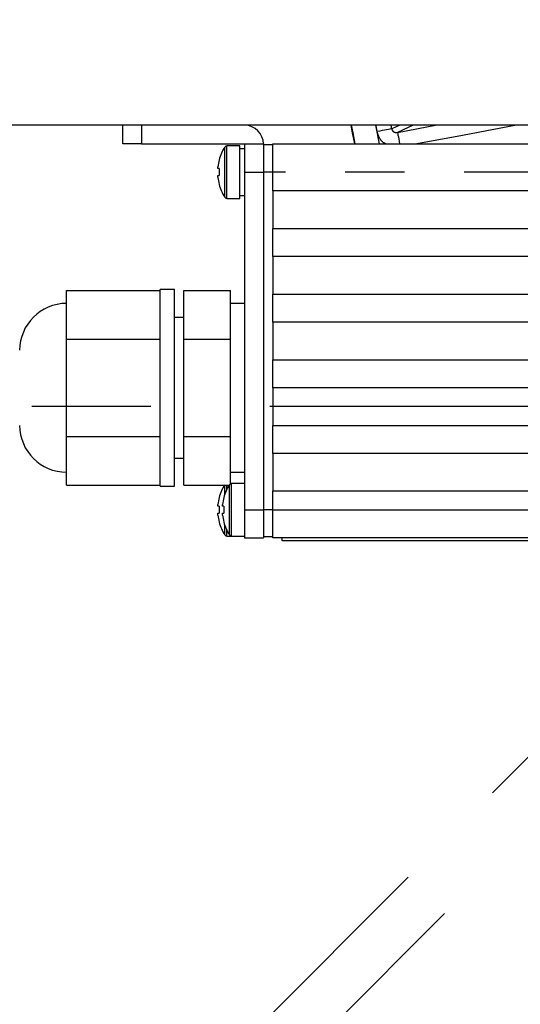
# Model space of a CAD drawing. Extents: x 5 to 421, y 5 to 292.
# Drawn here: x 239 to 249, y 198 to 219 of the extents above; entities that cross this region are included whole.
import ezdxf

# ---------------------------------------------------------------- set-up
doc = ezdxf.new("R2010")
doc.units = 0
doc.header["$PDSIZE"] = -1
doc.linetypes.add('CENTERX2', pattern=[20.32, 12.7, -2.54, 2.54, -2.54])
doc.linetypes.add('PHANTOM', pattern=[12.7, 6.35, -1.27, 1.27, -1.27, 1.27, -1.27])
doc.layers.get('0').update_dxf_attribs({"linetype": 'CONTINUOUS'})
doc.layers.get('DEFPOINTS').update_dxf_attribs({"linetype": 'CONTINUOUS'})
doc.layers.add('中心線', color=11, linetype='CENTERX2')
doc.styles.add('SLDTEXTSTYLE0', font='TXT', dxfattribs={"width": 0.7, "bigfont": 'bigfont'})
doc.styles.get("Standard").update_dxf_attribs({"font": 'msgothic.ttc'})
doc.dimstyles.new('SLDDIMSTYLE0', dxfattribs={"dimtxt": 3.031684, "dimasz": 2, "dimexe": 0, "dimexo": 0.0625, "dimgap": 0.757921, "dimtad": 1, "dimdec": 1, "dimlfac": 5, "dimrnd": 1e-09, "dimzin": 12, "dimtxsty": 'SLDTEXTSTYLE0', "dimblk1": 'OPEN30', "dimblk2": 'OPEN30', "dimsah": 1, "dimcen": 0.09, "dimazin": 3, "dimtfac": 1, "dimtdec": 1, "dimtofl": 0, "dimtmove": 0, "dimatfit": 3, "dimtolj": 1, "dimtzin": 12})
doc.dimstyles.new('SLDDIMSTYLE4', dxfattribs={"dimtxt": 3.031684, "dimasz": 2, "dimexe": 0, "dimexo": 0.0625, "dimgap": 0.757921, "dimtad": 1, "dimdec": 1, "dimlfac": 5, "dimrnd": 1e-09, "dimzin": 12, "dimtxsty": 'SLDTEXTSTYLE0', "dimblk1": 'OPEN30', "dimblk2": 'OPEN30', "dimsah": 1, "dimcen": 0.09, "dimazin": 3, "dimtfac": 1, "dimtdec": 1, "dimtmove": 0, "dimatfit": 3, "dimtolj": 1, "dimtzin": 12})

# ---------------------------------------------------------------- blocks, each defined once
blk = doc.blocks.new('_OPEN30')
at = {"color": 0, "linetype": 'BYBLOCK'}
for p, q in [((-1, 0.267949), (0, 0)), ((0, 0), (-1, -0.267949)), ((0, 0), (-1, 0))]:
    blk.add_line(p, q, dxfattribs=at)
blk = doc.blocks.new('_D_9')
at = {"layer": 'DEFPOINTS', "color": 0}
for p in [(256.737, 230.864), (215.094, 210.864), (256.737, 210.864)]:
    blk.add_point(p, dxfattribs=at)
at = {"layer": '中心線', "color": 0}
for p, q in [((256.675, 230.864), (215.094, 230.864)), ((215.094, 228.864), (215.094, 212.864)), ((256.675, 210.864), (215.094, 210.864))]:
    blk.add_line(p, q, dxfattribs=at)
at = {"layer": '中心線', "color": 0, "xscale": 2, "yscale": 2, "zscale": 2}
for p, rotation in [((215.094, 230.864), 90), ((215.094, 210.864), 270)]:
    blk.add_blockref('_OPEN30', p, dxfattribs=dict(at, rotation=rotation))
at = {"layer": '中心線', "color": 0, "insert": (211.289, 219.978), "char_height": 3.0317, "attachment_point": 2, "rotation": 90}
blk.add_mtext('\\A1;100', dxfattribs=at)
blk = doc.blocks.new('_D_11')
at = {"layer": 'DEFPOINTS', "color": 0}
for p in [(261.338, 215.243), (262.116, 214.465), (234.587, 186.937)]:
    blk.add_point(p, dxfattribs=at)
at = {"layer": '中心線', "color": 0}
for p, q in [((261.294, 215.199), (233.81, 187.714)), ((262.072, 214.421), (234.587, 186.937)), ((233.81, 187.714), (214.379, 207.145)), ((232.395, 189.129), (230.981, 190.543)), ((233.81, 187.714), (234.587, 186.937)), ((236.002, 185.522), (237.416, 184.108))]:
    blk.add_line(p, q, dxfattribs=at)
at = {"layer": '中心線', "color": 0, "xscale": 2, "yscale": 2, "zscale": 2}
for p, rotation in [((233.81, 187.714), 315), ((234.587, 186.937), 135)]:
    blk.add_blockref('_OPEN30', p, dxfattribs=dict(at, rotation=rotation))
at = {"layer": '中心線', "color": 0, "insert": (225.117, 201.788), "char_height": 3.03168, "attachment_point": 2, "rotation": 315}
blk.add_mtext('\\A1;4-5.5×11.5', dxfattribs=at)

msp = doc.modelspace()

# ---------------------------------------------------------------- linework, layer by layer
at = {"color": 0, "linetype": 'CONTINUOUS'}
for p, q in [((252.737, 216.864), (234.937, 216.864)), ((240.837, 216.464), (240.837, 216.864)), ((241.237, 216.464), (240.837, 216.464)), ((241.237, 216.464), (243.437, 216.464)), ((243.337, 216.424), (243.058, 216.424)), ((243.337, 215.304), (243.337, 216.424)), ((243.437, 216.364), (243.337, 216.364)), ((243.437, 216.464), (243.437, 215.864)), ((243.437, 216.464), (243.837, 216.464)), ((243.837, 216.464), (243.837, 215.864)), ((244.037, 216.444), (243.837, 216.444)), ((244.037, 216.464), (253.937, 216.464)), ((244.037, 215.864), (244.037, 216.464)), ((242.895, 216.126), (242.892, 216.127)), ((242.867, 215.938), (242.867, 215.977)), ((242.895, 215.938), (242.867, 215.938)), ((243.437, 215.864), (243.437, 208.664)), ((243.837, 215.864), (243.837, 208.664)), ((244.037, 215.464), (244.037, 215.864)), ((242.867, 215.751), (242.867, 215.79)), ((242.867, 215.79), (242.895, 215.79)), ((254.645, 215.464), (244.037, 215.464)), ((244.037, 215.464), (244.037, 214.664)), ((243.058, 215.304), (243.337, 215.304)), ((243.337, 215.364), (243.437, 215.364)), ((244.037, 214.664), (254.737, 214.664)), ((244.037, 214.064), (244.037, 214.664)), ((254.737, 214.064), (244.037, 214.064)), ((244.037, 214.064), (244.037, 213.264)), ((239.637, 212.823), (239.637, 213.343)), ((239.637, 213.343), (241.637, 213.343)), ((241.937, 213.364), (241.637, 213.364)), ((241.637, 209.164), (241.637, 213.364)), ((241.937, 209.164), (241.937, 213.364)), ((242.137, 212.304), (242.137, 213.343)), ((242.137, 213.343), (243.137, 213.343)), ((243.137, 212.823), (243.137, 213.343)), ((244.037, 213.264), (254.737, 213.264)), ((244.037, 212.664), (244.037, 213.264)), ((243.437, 213.064), (243.137, 213.064)), ((239.637, 212.304), (239.637, 212.823)), ((242.137, 212.764), (241.937, 212.764)), ((243.137, 212.304), (243.137, 212.823)), ((254.747, 212.664), (244.037, 212.664)), ((244.037, 212.664), (244.037, 211.864)), ((239.637, 212.304), (241.637, 212.304)), ((239.637, 211.264), (239.637, 212.304)), ((242.137, 210.225), (242.137, 212.304)), ((242.137, 212.304), (243.137, 212.304)), ((243.137, 211.264), (243.137, 212.304)), ((244.037, 211.264), (244.037, 211.864)), ((244.037, 211.864), (255.005, 211.864)), ((239.637, 210.225), (239.637, 211.264)), ((243.137, 210.225), (243.137, 211.264)), ((255.537, 211.264), (244.037, 211.264)), ((244.037, 211.264), (244.037, 210.464)), ((244.037, 210.464), (291.437, 210.464)), ((244.037, 209.864), (244.037, 210.464)), ((239.637, 210.225), (241.637, 210.225)), ((239.637, 209.706), (239.637, 210.225)), ((242.137, 210.225), (243.137, 210.225)), ((242.137, 209.186), (242.137, 210.225)), ((243.137, 209.706), (243.137, 210.225)), ((241.937, 209.764), (242.137, 209.764)), ((291.437, 209.864), (244.037, 209.864)), ((244.037, 209.864), (244.037, 209.064)), ((239.637, 209.186), (239.637, 209.706)), ((243.137, 209.22), (243.137, 209.706)), ((243.137, 209.464), (243.437, 209.464)), ((239.637, 209.186), (241.637, 209.186)), ((241.637, 209.164), (241.937, 209.164)), ((242.137, 209.186), (243.104, 209.186)), ((243.158, 209.224), (243.137, 209.224)), ((243.437, 209.224), (243.158, 209.224)), ((242.895, 208.926), (242.892, 208.927)), ((242.995, 208.926), (242.992, 208.927)), ((244.037, 209.064), (291.437, 209.064)), ((244.037, 208.664), (244.037, 209.064)), ((242.867, 208.738), (242.867, 208.777)), ((242.895, 208.738), (242.867, 208.738)), ((242.967, 208.738), (242.967, 208.777)), ((242.995, 208.738), (242.967, 208.738)), ((242.867, 208.551), (242.867, 208.59)), ((242.867, 208.59), (242.895, 208.59)), ((242.967, 208.551), (242.967, 208.59)), ((242.967, 208.59), (242.995, 208.59)), ((243.437, 208.664), (243.437, 208.064)), ((243.837, 208.664), (243.837, 208.064)), ((244.037, 208.064), (244.037, 208.664)), ((243.058, 208.104), (243.158, 208.104)), ((243.158, 208.104), (243.437, 208.104)), ((244.037, 208.084), (243.837, 208.084)), ((243.437, 208.064), (243.837, 208.064)), ((291.437, 208.064), (244.037, 208.064)), ((244.237, 208.004), (244.237, 208.064)), ((252.237, 208.004), (244.237, 208.004))]:
    msp.add_line(p, q, dxfattribs=at)
at = {"color": 0, "linetype": 'PHANTOM'}
for p, q in [((241.237, 216.864), (241.237, 216.464)), ((246.227, 216.864), (246.306, 216.464)), ((246.558, 216.864), (246.573, 216.787)), ((243.012, 215.33), (243.012, 216.399)), ((243.058, 215.304), (243.058, 216.424)), ((243.437, 215.864), (243.837, 215.864)), ((244.037, 215.864), (243.837, 215.864)), ((254.469, 215.864), (244.037, 215.864)), ((243.012, 208.992), (243.012, 209.186)), ((243.058, 209.102), (243.058, 209.186)), ((243.112, 208.13), (243.112, 209.199)), ((243.158, 208.104), (243.158, 209.224)), ((243.437, 208.664), (243.837, 208.664)), ((244.037, 208.664), (243.837, 208.664)), ((244.037, 208.664), (291.437, 208.664)), ((243.012, 208.13), (243.012, 208.337)), ((243.058, 208.104), (243.058, 208.227))]:
    msp.add_line(p, q, dxfattribs=at)
at = {"color": 0, "linetype": 'CONTINUOUS', "flags": 128}
for points in [[(245.701, 216.864), (245.731, 216.701), (245.777, 216.464)], [(242.895, 215.603), (242.894, 215.603), (242.893, 215.602), (242.893, 215.602), (242.892, 215.602)], [(242.895, 208.403), (242.894, 208.403), (242.893, 208.402), (242.893, 208.402), (242.892, 208.402)], [(242.995, 208.403), (242.994, 208.403), (242.993, 208.402), (242.993, 208.402), (242.992, 208.402)]]:
    msp.add_lwpolyline(points, dxfattribs=at)
at = {"color": 0, "linetype": 'PHANTOM', "flags": 128}
for points in [[(245.701, 216.864), (245.731, 216.701), (245.777, 216.464)], [(245.796, 216.464), (245.749, 216.704), (245.719, 216.864)], [(246.264, 216.727), (246.248, 216.812), (246.238, 216.864)], [(246.573, 216.787), (246.559, 216.784), (246.536, 216.78), (246.504, 216.774), (246.466, 216.766), (246.421, 216.758), (246.371, 216.748), (246.318, 216.738), (246.264, 216.727)], [(246.573, 216.787), (246.692, 216.842), (246.742, 216.864)], [(246.697, 216.712), (247.326, 216.83), (247.508, 216.864)], [(247.031, 216.864), (246.816, 216.766), (246.697, 216.712)], [(246.697, 216.712), (246.699, 216.703), (246.703, 216.684), (246.708, 216.654), (246.716, 216.615), (246.724, 216.568), (246.735, 216.515), (246.744, 216.464)], [(249.235, 216.864), (248.088, 216.648), (247.112, 216.464)]]:
    msp.add_lwpolyline(points, dxfattribs=at)
at = {"color": 0, "linetype": 'CONTINUOUS'}
for centre, radius, start, end in [((243.437, 216.464), 0.4, 0, 90), ((243.857, 215.864), 1, 147.664, 164.7807), ((243.058, 216.37), 0.054, 90, 147.664), ((243.857, 215.864), 0.997, 164.8121, 173.4966), ((243.988, 215.864), 1.096, 176.1272, 183.8728), ((243.857, 215.864), 0.997, 186.5034, 195.1879), ((243.857, 215.864), 1, 195.2193, 212.336), ((243.058, 215.358), 0.054, 212.336, 270), ((239.637, 212.064), 1, 90, 180), ((239.637, 210.464), 1, 180, 270), ((243.857, 208.664), 1, 147.664, 164.7807), ((243.957, 208.664), 1, 147.664, 164.7807), ((243.158, 209.17), 0.054, 90, 147.664), ((243.857, 208.664), 0.997, 164.8121, 173.4966), ((243.957, 208.664), 0.997, 164.8121, 173.4966), ((243.988, 208.664), 1.096, 176.1272, 183.8728), ((244.088, 208.664), 1.096, 176.1272, 183.8728), ((243.857, 208.664), 0.997, 186.5034, 195.1879), ((243.957, 208.664), 0.997, 186.5034, 195.1879), ((243.857, 208.664), 1, 195.2193, 212.336), ((243.957, 208.664), 1, 195.2193, 212.336), ((243.058, 208.158), 0.054, 212.336, 270), ((243.158, 208.158), 0.054, 212.336, 270)]:
    msp.add_arc(centre, radius, start, end, dxfattribs=at)
at = {"color": 0, "linetype": 'PHANTOM'}
for points, knots in [([(246.446, 216.464), (246.431, 216.473), (246.375, 216.503), (246.304, 216.594), (246.277, 216.683), (246.264, 216.727)], [0, 0, 0, 0, 0.156069, 0.578025, 1, 1, 1, 1]), ([(246.573, 216.787), (246.575, 216.778), (246.578, 216.767), (246.589, 216.749), (246.597, 216.739), (246.615, 216.724), (246.637, 216.713), (246.669, 216.707), (246.689, 216.71), (246.697, 216.712)], [0, 0, 0, 0, 0.160374, 0.195542, 0.37612, 0.394073, 0.605127, 0.833933, 1, 1, 1, 1])]:
    msp.add_open_spline(points, degree=3, knots=knots, dxfattribs=at)

# ---------------------------------------------------------------- dimensions: what is measured, and where the dimension line sits
at = {"layer": '中心線', "color": 0}
dim = msp.add_linear_dim(base=(215.094, 210.864), p1=(256.737, 230.864), p2=(256.737, 210.864), angle=90, dimstyle='SLDDIMSTYLE0', override={"dimtxsty": 'STANDARD'}, dxfattribs=at)
dim.commit()
dim.dimension.update_dxf_attribs({"geometry": '_D_9', "text_midpoint": (215.094, 219.978), "dimtype": 160})
dim = msp.add_linear_dim(base=(234.587, 186.937), p1=(261.338, 215.243), p2=(262.116, 214.465), angle=315, text='4-<>×11.5', dimstyle='SLDDIMSTYLE4', override={"dimtxsty": 'STANDARD'}, dxfattribs=at)
dim.commit()
dim.dimension.update_dxf_attribs({"geometry": '_D_11', "text_midpoint": (222.426, 199.098), "dimtype": 160})

doc.saveas('drawing.dxf')
